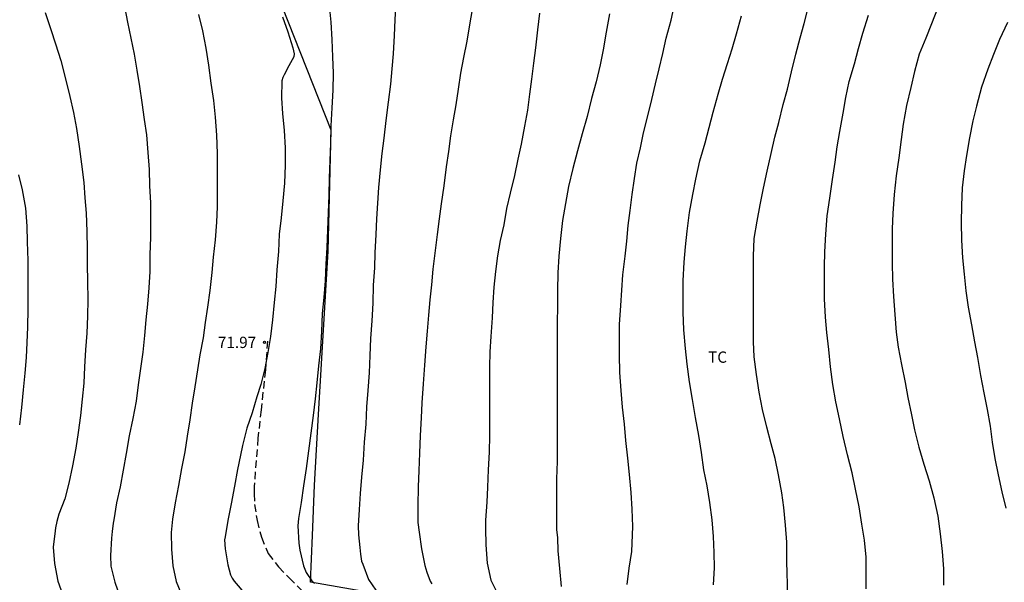
# Model space of a CAD drawing. Units: metres. Extents: x 578544 to 578894, y 4790790 to 4791041.
# Drawn here: x 578611 to 578677, y 4790950 to 4790987 of the extents above; entities that cross this region are included whole.
import ezdxf

# ---------------------------------------------------------------- set-up
doc = ezdxf.new("R2010")
doc.units = ezdxf.units.M
doc.linetypes.add('TRAZOS_NORMALES', pattern=[0.75, 0.5, -0.25])
for name, color, linetype in [('020104', 34, 'Continuous'), ('020204', 9, 'Continuous'), ('020308', 9, 'Continuous'), ('060128', 7, 'TRAZOS_NORMALES'), ('070108', 9, 'VALLA'), ('100301', 7, 'Continuous')]:
    doc.layers.add(name, color=color, linetype=linetype)
doc.layers.add('020105', color=24, linetype='Continuous', lineweight=30)
doc.styles.add('ARIAL', font='ARIAL.TTF', dxfattribs={"height": 1})
doc.linetypes.add('VALLA', pattern='A,1,[200,DONOSTI.shx,S=0.1,R=0,X=0,Y=0],1', length=2)

# ---------------------------------------------------------------- blocks, each defined once
blk = doc.blocks.new('COTAPU')
blk.add_circle((0, 0), 0.075)

msp = doc.modelspace()

# ---------------------------------------------------------------- linework, layer by layer
at = {"layer": '020104', "flags": 128}
for points, elevation in [([(578636.076, 4790988.743), (578636.019, 4790987.473), (578635.974, 4790986.441), (578635.895, 4790985.222), (578635.809, 4790984.212), (578635.717, 4790983.191), (578635.576, 4790981.989), (578635.421, 4790980.774), (578635.277, 4790979.599), (578635.157, 4790978.563), (578635.047, 4790977.484), (578634.928, 4790976.301), (578634.858, 4790975.263), (578634.79, 4790974.213), (578634.74, 4790973.183), (578634.688, 4790971.963), (578634.652, 4790970.949), (578634.577, 4790969.796), (578634.541, 4790968.613), (578634.473, 4790967.434), (578634.404, 4790966.255), (578634.356, 4790965.11), (578634.301, 4790963.964), (578634.224, 4790962.785), (578634.135, 4790961.703), (578634.074, 4790960.548), (578633.98, 4790959.335), (578633.898, 4790958.139), (578633.8, 4790957.014), (578633.701, 4790955.916), (578633.651, 4790954.861), (578633.566, 4790953.773), (578633.598, 4790953.182), (578633.676, 4790952.318), (578633.728, 4790951.894), (578633.806, 4790951.42), (578633.874, 4790951.214), (578634.264, 4790950.202), (578634.744, 4790949.49)], 74), ([(578651.488, 4790949.856), (578651.626, 4790950.948), (578651.786, 4790952.052), (578651.812, 4790952.613), (578651.852, 4790953.73), (578651.816, 4790954.874), (578651.743, 4790955.994), (578651.631, 4790957.184), (578651.522, 4790958.276), (578651.405, 4790959.467), (578651.299, 4790960.547), (578651.177, 4790961.668), (578651.077, 4790962.784), (578650.988, 4790963.984), (578650.974, 4790965.161), (578650.977, 4790966.18), (578650.983, 4790967.186), (578651.054, 4790968.448), (578651.131, 4790969.461), (578651.2, 4790970.496), (578651.351, 4790971.729), (578651.465, 4790972.731), (578651.554, 4790973.783), (578651.679, 4790974.785), (578651.815, 4790975.843), (578651.969, 4790976.913), (578652.133, 4790977.936), (578652.365, 4790978.959), (578652.582, 4790979.951), (578652.876, 4790981.165), (578653.122, 4790982.172), (578653.366, 4790983.217), (578653.608, 4790984.204), (578653.857, 4790985.242), (578654.086, 4790986.248), (578654.41, 4790987.461), (578654.63, 4790988.476)], 78), ([(578612.729, 4790987.966), (578613.1, 4790986.833), (578613.425, 4790985.875), (578613.768, 4790984.765), (578614.077, 4790983.555), (578614.375, 4790982.378), (578614.626, 4790981.294), (578614.828, 4790980.231), (578614.993, 4790979.035), (578615.152, 4790977.852), (578615.296, 4790976.64), (578615.373, 4790975.613), (578615.455, 4790974.6), (578615.502, 4790973.372), (578615.536, 4790972.2), (578615.536, 4790971.178), (578615.543, 4790970.039), (578615.576, 4790968.854), (578615.551, 4790967.747), (578615.5, 4790966.606), (578615.423, 4790965.485), (578615.36, 4790964.373), (578615.297, 4790963.274), (578615.195, 4790962.203), (578615.085, 4790961.132), (578614.936, 4790959.989), (578614.773, 4790958.947), (578614.563, 4790957.779), (578614.316, 4790956.622), (578614.035, 4790955.574), (578613.65, 4790954.538), (578613.507, 4790954.053), (578613.425, 4790953.633), (578613.393, 4790953.435), (578613.269, 4790952.349), (578613.347, 4790951.261), (578613.573, 4790950.091), (578613.981, 4790948.973)], 69), ([(578622.945, 4790987.842), (578623.204, 4790986.751), (578623.42, 4790985.58), (578623.603, 4790984.46), (578623.768, 4790983.263), (578623.938, 4790982.113), (578624.05, 4790980.983), (578624.137, 4790979.79), (578624.184, 4790978.583), (578624.184, 4790977.456), (578624.184, 4790976.255), (578624.18, 4790975.016), (578624.136, 4790974.008), (578624.053, 4790972.83), (578623.929, 4790971.662), (578623.822, 4790970.647), (578623.691, 4790969.457), (578623.54, 4790968.341), (578623.39, 4790967.315), (578623.253, 4790966.305), (578623.041, 4790965.17), (578622.884, 4790964.173), (578622.708, 4790963.041), (578622.52, 4790961.936), (578622.356, 4790960.832), (578622.182, 4790959.748), (578622.029, 4790958.696), (578621.819, 4790957.592), (578621.615, 4790956.469), (578621.389, 4790955.303), (578621.215, 4790954.218), (578621.132, 4790953.33), (578621.14, 4790952.21), (578621.23, 4790951.116), (578621.466, 4790950.056), (578621.928, 4790948.921)], 71), ([(578631.634, 4790988.422), (578631.747, 4790987.322), (578631.818, 4790986.177), (578631.861, 4790985.012), (578631.916, 4790983.917), (578631.896, 4790982.793), (578631.823, 4790981.605), (578631.751, 4790980.424), (578631.729, 4790979.238), (578631.679, 4790978.115), (578631.645, 4790976.944), (578631.62, 4790975.789), (578631.576, 4790974.653), (578631.529, 4790973.493), (578631.485, 4790972.31), (578631.429, 4790971.204), (578631.384, 4790970.101), (578631.282, 4790968.973), (578631.184, 4790967.908), (578631.128, 4790966.71), (578631.067, 4790965.565), (578630.943, 4790964.432), (578630.816, 4790963.3), (578630.708, 4790962.223), (578630.576, 4790961.112), (578630.414, 4790959.939), (578630.269, 4790958.776), (578630.103, 4790957.592), (578629.941, 4790956.439), (578629.774, 4790955.326), (578629.597, 4790954.268), (578629.564, 4790953.772), (578629.614, 4790952.61), (578629.68, 4790952.16), (578629.936, 4790951.1), (578630.122, 4790950.658), (578630.482, 4790950.098), (578630.674, 4790949.96)], 73), ([(578645.649, 4790987.924), (578645.521, 4790986.801), (578645.381, 4790985.615), (578645.245, 4790984.593), (578645.11, 4790983.522), (578644.979, 4790982.515), (578644.845, 4790981.47), (578644.66, 4790980.403), (578644.426, 4790979.204), (578644.211, 4790978.188), (578643.974, 4790977.101), (578643.689, 4790975.926), (578643.452, 4790974.915), (578643.263, 4790973.821), (578643.032, 4790972.778), (578642.849, 4790971.758), (578642.725, 4790970.713), (578642.617, 4790969.679), (578642.541, 4790968.647), (578642.489, 4790967.627), (578642.41, 4790966.391), (578642.345, 4790965.371), (578642.311, 4790964.34), (578642.311, 4790963.298), (578642.311, 4790962.056), (578642.311, 4790960.801), (578642.311, 4790959.797), (578642.302, 4790958.677), (578642.236, 4790957.504), (578642.184, 4790956.349), (578642.131, 4790955.347), (578642.044, 4790954.159), (578642.046, 4790953.599), (578642.064, 4790952.511), (578642.158, 4790951.287), (578642.414, 4790950.161), (578642.902, 4790949.167)], 76), ([(578650.313, 4790987.879), (578650.095, 4790986.654), (578649.884, 4790985.47), (578649.699, 4790984.477), (578649.425, 4790983.358), (578649.111, 4790982.244), (578648.813, 4790981.042), (578648.479, 4790979.889), (578648.169, 4790978.743), (578647.87, 4790977.567), (578647.588, 4790976.385), (578647.37, 4790975.236), (578647.186, 4790974.1), (578647.051, 4790972.913), (578646.945, 4790971.734), (578646.877, 4790970.62), (578646.843, 4790969.447), (578646.836, 4790968.43), (578646.833, 4790967.279), (578646.827, 4790966.165), (578646.819, 4790964.947), (578646.819, 4790963.757), (578646.819, 4790962.596), (578646.819, 4790961.384), (578646.819, 4790960.257), (578646.819, 4790959.238), (578646.817, 4790958.068), (578646.785, 4790956.91), (578646.785, 4790955.731), (578646.785, 4790954.626), (578646.784, 4790953.522), (578646.836, 4790952.974), (578646.86, 4790952.114), (578646.99, 4790950.92), (578647.098, 4790949.738)], 77), ([(578672.205, 4790988.341), (578671.746, 4790987.211), (578671.363, 4790986.254), (578670.931, 4790985.185), (578670.617, 4790984.028), (578670.376, 4790982.966), (578670.087, 4790981.763), (578669.864, 4790980.531), (578669.724, 4790979.497), (578669.566, 4790978.289), (578669.402, 4790977.082), (578669.264, 4790975.839), (578669.165, 4790974.577), (578669.136, 4790973.559), (578669.133, 4790972.464), (578669.133, 4790971.261), (578669.151, 4790970.204), (578669.219, 4790969.046), (578669.298, 4790967.852), (578669.401, 4790966.681), (578669.531, 4790965.682), (578669.751, 4790964.522), (578670.003, 4790963.33), (578670.18, 4790962.311), (578670.41, 4790961.169), (578670.625, 4790960.168), (578670.902, 4790959.005), (578671.249, 4790957.884), (578671.604, 4790956.759), (578671.914, 4790955.635), (578672.165, 4790954.408), (578672.333, 4790953.243), (578672.452, 4790952.058), (578672.545, 4790950.902), (578672.555, 4790949.813)], 82), ([(578628.54, 4790987.682), (578628.899, 4790986.667), (578629.219, 4790985.608), (578629.273, 4790985.413), (578629.305, 4790985.203), (578629.294, 4790985.002), (578628.967, 4790984.406), (578628.648, 4790983.824), (578628.567, 4790983.636), (578628.492, 4790983.404), (578628.475, 4790982.268), (578628.542, 4790981.236), (578628.645, 4790980.112), (578628.711, 4790978.955), (578628.711, 4790977.798), (578628.671, 4790976.601), (578628.563, 4790975.422), (578628.443, 4790974.28), (578628.318, 4790973.194), (578628.263, 4790972.039), (578628.151, 4790970.816), (578628.093, 4790969.707), (578627.987, 4790968.648), (578627.861, 4790967.49), (578627.734, 4790966.386), (578627.563, 4790965.317), (578627.35, 4790964.25), (578627.083, 4790963.194), (578626.821, 4790962.354), (578626.508, 4790961.305), (578626.166, 4790960.272), (578625.877, 4790959.115), (578625.624, 4790957.944), (578625.54, 4790957.522), (578625.334, 4790956.419), (578625.118, 4790955.242), (578624.886, 4790954.118), (578624.716, 4790953.042), (578624.671, 4790952.834), (578624.717, 4790952.248), (578624.891, 4790951.172), (578625.069, 4790950.508), (578625.185, 4790950.286), (578625.321, 4790950.096), (578626.089, 4790949.172)], 72), ([(578657.239, 4790949.852), (578657.309, 4790950.98), (578657.286, 4790952.001), (578657.239, 4790953.069), (578657.135, 4790954.171), (578656.986, 4790955.326), (578656.807, 4790956.443), (578656.598, 4790957.502), (578656.435, 4790958.665), (578656.259, 4790959.791), (578656.031, 4790960.979), (578655.826, 4790962.191), (578655.631, 4790963.356), (578655.484, 4790964.541), (578655.366, 4790965.576), (578655.265, 4790966.817), (578655.221, 4790967.994), (578655.219, 4790969.056), (578655.22, 4790970.099), (578655.285, 4790971.328), (578655.374, 4790972.352), (578655.485, 4790973.406), (578655.643, 4790974.651), (578655.853, 4790975.848), (578656.048, 4790976.866), (578656.324, 4790978.086), (578656.674, 4790979.285), (578656.944, 4790980.295), (578657.212, 4790981.333), (578657.556, 4790982.518), (578657.837, 4790983.534), (578658.161, 4790984.569), (578658.478, 4790985.548), (578658.764, 4790986.536), (578659.104, 4790987.754)], 79), ([(578667.391, 4790949.566), (578667.407, 4790950.619), (578667.395, 4790951.691), (578667.286, 4790952.827), (578667.116, 4790953.892), (578666.929, 4790955.028), (578666.688, 4790956.205), (578666.473, 4790957.299), (578666.166, 4790958.506), (578665.869, 4790959.715), (578665.62, 4790960.896), (578665.38, 4790962.027), (578665.19, 4790963.187), (578665.032, 4790964.373), (578664.906, 4790965.522), (578664.777, 4790966.65), (578664.699, 4790967.675), (578664.634, 4790968.901), (578664.618, 4790970), (578664.63, 4790971.027), (578664.65, 4790972.028), (578664.724, 4790973.21), (578664.814, 4790974.413), (578664.973, 4790975.609), (578665.159, 4790976.832), (578665.33, 4790977.999), (578665.475, 4790979.027), (578665.638, 4790980.033), (578665.86, 4790981.258), (578666.054, 4790982.295), (578666.279, 4790983.362), (578666.615, 4790984.552), (578666.888, 4790985.576), (578667.187, 4790986.593), (578667.563, 4790987.797)], 81), ([(578676.822, 4790987.309), (578676.282, 4790986.177), (578675.868, 4790985.159), (578675.507, 4790984.182), (578675.088, 4790982.983), (578674.746, 4790981.735), (578674.508, 4790980.74), (578674.279, 4790979.628), (578674.071, 4790978.449), (578673.921, 4790977.426), (578673.787, 4790976.279), (578673.737, 4790975.119), (578673.729, 4790973.975), (578673.75, 4790972.796), (578673.817, 4790971.626), (578673.916, 4790970.544), (578674.045, 4790969.416), (578674.191, 4790968.347), (578674.408, 4790967.168), (578674.615, 4790966.038), (578674.815, 4790964.984), (578675.009, 4790963.796), (578675.229, 4790962.64), (578675.452, 4790961.514), (578675.648, 4790960.42), (578675.8, 4790959.345), (578675.977, 4790958.246), (578676.189, 4790957.162), (578676.435, 4790956.046), (578676.704, 4790954.954)], 83), ([(578610.967, 4790977.16), (578611.203, 4790976.164), (578611.412, 4790974.942), (578611.503, 4790973.734), (578611.53, 4790972.692), (578611.572, 4790971.454), (578611.574, 4790970.233), (578611.574, 4790969.23), (578611.574, 4790968.22), (578611.549, 4790966.997), (578611.508, 4790965.994), (578611.461, 4790964.981), (578611.375, 4790963.949), (578611.276, 4790962.838), (578611.158, 4790961.664), (578611.022, 4790960.499)], 68)]:
    msp.add_lwpolyline(points, dxfattribs=dict(at, elevation=elevation))
at = {"layer": '020105', "flags": 128}
for points, elevation in [([(578618.005, 4790988.371), (578618.211, 4790987.316), (578618.432, 4790986.257), (578618.664, 4790985.195), (578618.846, 4790984.121), (578619.005, 4790983.031), (578619.16, 4790981.972), (578619.335, 4790980.849), (578619.47, 4790979.809), (578619.561, 4790978.633), (578619.651, 4790977.511), (578619.683, 4790976.421), (578619.744, 4790975.283), (578619.748, 4790974.085), (578619.748, 4790972.969), (578619.706, 4790971.853), (578619.7, 4790970.712), (578619.624, 4790969.619), (578619.55, 4790968.548), (578619.437, 4790967.501), (578619.354, 4790966.441), (578619.233, 4790965.345), (578619.074, 4790964.249), (578618.926, 4790963.163), (578618.792, 4790962.071), (578618.574, 4790960.928), (578618.334, 4790959.772), (578618.13, 4790958.596), (578617.935, 4790957.471), (578617.716, 4790956.375), (578617.492, 4790955.294), (578617.305, 4790954.165), (578617.253, 4790953.943), (578617.191, 4790953.384), (578617.147, 4790952.948), (578617.089, 4790951.789), (578617.115, 4790951.089), (578617.364, 4790950.011), (578617.736, 4790949.005)], 70), ([(578641.167, 4790988.173), (578640.981, 4790987.139), (578640.803, 4790986.061), (578640.585, 4790984.974), (578640.395, 4790983.926), (578640.228, 4790982.857), (578640.077, 4790981.82), (578639.899, 4790980.815), (578639.733, 4790979.752), (578639.578, 4790978.707), (578639.433, 4790977.69), (578639.282, 4790976.425), (578639.104, 4790975.224), (578638.96, 4790974.219), (578638.835, 4790973.168), (578638.71, 4790972.111), (578638.551, 4790970.867), (578638.463, 4790969.836), (578638.348, 4790968.819), (578638.248, 4790967.8), (578638.162, 4790966.744), (578638.077, 4790965.706), (578637.985, 4790964.47), (578637.907, 4790963.224), (578637.823, 4790961.972), (578637.774, 4790960.963), (578637.71, 4790959.785), (578637.648, 4790958.61), (578637.614, 4790957.463), (578637.58, 4790956.361), (578637.555, 4790955.127), (578637.555, 4790953.984), (578637.63, 4790953.356), (578637.79, 4790952.234), (578638.022, 4790951.138), (578638.15, 4790950.69), (578638.378, 4790950.08), (578638.476, 4790949.904)], 75), ([(578662.151, 4790948.873), (578662.151, 4790950.047), (578662.131, 4790950.485), (578662.112, 4790951.523), (578662.107, 4790952.68), (578662.036, 4790953.814), (578661.909, 4790954.987), (578661.783, 4790955.981), (578661.566, 4790957.168), (578661.334, 4790958.246), (578661.077, 4790959.237), (578660.791, 4790960.337), (578660.502, 4790961.515), (578660.272, 4790962.669), (578660.087, 4790963.846), (578659.953, 4790965.022), (578659.898, 4790966.031), (578659.891, 4790967.191), (578659.891, 4790968.197), (578659.894, 4790969.395), (578659.895, 4790970.585), (578659.905, 4790971.735), (578659.953, 4790972.918), (578660.139, 4790974.066), (578660.34, 4790975.156), (578660.556, 4790976.27), (578660.803, 4790977.403), (578661.069, 4790978.57), (578661.329, 4790979.664), (578661.574, 4790980.648), (578661.864, 4790981.827), (578662.16, 4790982.865), (578662.439, 4790984.01), (578662.708, 4790985.188), (578662.997, 4790986.277), (578663.265, 4790987.242), (578663.572, 4790988.449)], 80)]:
    msp.add_lwpolyline(points, dxfattribs=dict(at, elevation=elevation))
at = {"layer": '060128'}
msp.add_polyline3d([(578627.539, 4790966.078, 71.971), (578627.395, 4790964.158, 71.979), (578627.11, 4790961.498, 72.023), (578626.902, 4790959.614, 72.047), (578626.778, 4790958.126, 72.115), (578626.646, 4790956.402, 72.199), (578626.638, 4790955.914, 72.239), (578626.678, 4790955.198, 72.315), (578626.838, 4790954.118, 72.403), (578627.134, 4790953.01, 72.459), (578627.578, 4790951.918, 72.535), (578628.274, 4790951.034, 72.583), (578628.974, 4790950.306, 72.631), (578629.77, 4790949.514, 72.671), (578630.338, 4790949.102, 72.783), (578630.778, 4790948.894, 72.811), (578631.694, 4790948.682, 72.959), (578632.97, 4790948.334, 73.059), (578633.778, 4790948.07, 73.223), (578634.694, 4790947.802, 73.379), (578635.75, 4790947.526, 73.567), (578636.81, 4790947.298, 73.719), (578637.024, 4790947.218, 73.791)], dxfattribs=at)
at = {"layer": '070108'}
msp.add_polyline3d([(578679.865, 4790943.805, 84.355), (578676.741, 4790944.165, 83.879), (578670.437, 4790944.958, 82.751), (578663.929, 4790945.786, 81.431), (578656.317, 4790946.746, 80.099), (578650.297, 4790947.442, 78.803), (578641.202, 4790948.51, 76.427), (578635.734, 4790949.086, 75.371), (578630.39, 4790950.01, 74.407), (578630.526, 4790953.126, 74.103), (578630.662, 4790956.49, 74.271), (578630.922, 4790961.178, 74.291), (578631.587, 4790972.078, 74.147), (578631.783, 4790980.133, 74.591), (578626.895, 4790992.497, 73.203), (578621.644, 4791005.485, 72.723), (578616.904, 4791017.325, 72.159), (578613.768, 4791024.817, 71.051)], dxfattribs=at)

# ---------------------------------------------------------------- block references
at = {"layer": '020204', "rotation": 359.9987685839998}
msp.add_blockref('COTAPU', (578627.336, 4790965.991, 71.973), dxfattribs=at)

# ---------------------------------------------------------------- texts
at = {"layer": '020308', "style": 'ARIAL'}
msp.add_text('71.97', height=0.75, rotation=359.99877, dxfattribs=at).set_placement((578624.229, 4790965.616, 71.971))
at = {"layer": '100301', "style": 'ARIAL'}
msp.add_text('TC', height=0.75, rotation=359.99877, dxfattribs=at).set_placement((578656.873, 4790964.635))

doc.saveas('drawing.dxf')
